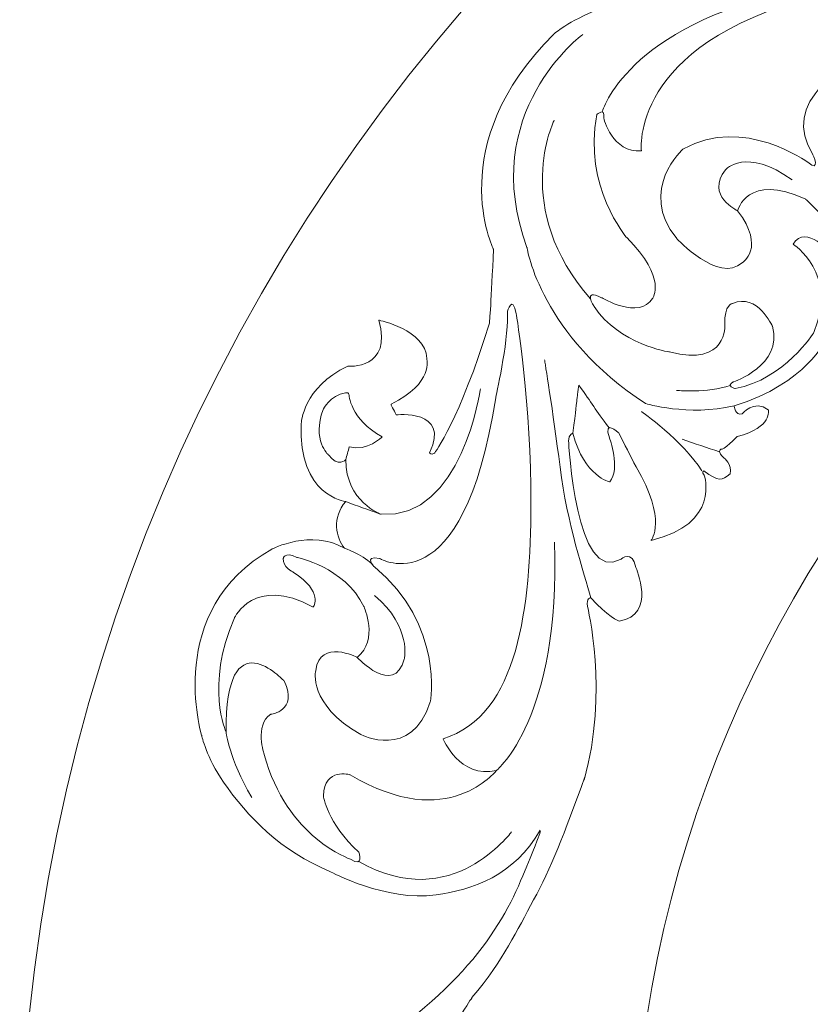
# Model space of a CAD drawing. Units: centimetres. Extents: x -10.4 to 10.5, y -13.8 to 13.1.
# Drawn here: x 2.6 to 4, y 7.5 to 9.2 of the extents above; entities that cross this region are included whole.
import ezdxf

# ---------------------------------------------------------------- set-up
doc = ezdxf.new("R2010")
doc.units = ezdxf.units.CM
doc.header["$MEASUREMENT"] = 0
doc.layers.add('Plan 1', color=7, linetype='Continuous')

msp = doc.modelspace()

# ---------------------------------------------------------------- linework, layer by layer
at = {"layer": 'Plan 1', "color": 250, "lineweight": 20}
for points, knots in [([(5.7997, 10.29207), (7.5391, 10.29207), (8.9497, 8.88147), (8.9497, 7.14207), (8.9497, 7.14207), (8.9497, 5.40267), (7.5391, 3.99207), (5.7997, 3.99207), (5.7997, 3.99207), (4.0603, 3.99207), (2.6497, 5.40267), (2.6497, 7.14207), (2.6497, 7.14207), (2.6497, 8.88147), (4.0603, 10.29207), (5.7997, 10.29207)], [0, 0, 0, 0, 0.2, 0.2, 0.2, 0.2, 0.4, 0.4, 0.4, 0.4, 0.6, 0.6, 0.6, 0.6, 1, 1, 1, 1]), ([(4.22087, 9.54171), (4.22165, 9.55114), (4.22114, 9.54636), (4.22185, 9.55585), (4.22185, 9.55585), (4.22899, 9.59348), (4.19305, 9.58185), (4.19305, 9.58185), (4.19305, 9.58185), (4.13712, 9.54802), (4.1626, 9.49845), (4.1626, 9.49845), (4.1626, 9.49845), (4.16602, 9.48516), (4.15947, 9.48386), (4.15947, 9.48386), (4.15947, 9.48386), (4.13959, 9.50384), (4.11379, 9.49954), (4.11379, 9.49954), (4.11379, 9.49954), (4.10026, 9.4839), (4.12708, 9.45518), (4.12708, 9.45518), (4.12708, 9.45518), (3.98464, 9.48757), (3.97443, 9.39182), (3.97443, 9.39182), (3.97443, 9.39182), (4.05469, 9.41801), (4.1697, 9.37012), (4.1697, 9.37012), (4.1697, 9.37012), (4.20157, 9.35542), (4.17941, 9.3492), (4.17941, 9.3492), (4.17941, 9.3492), (4.1062, 9.36284), (4.09119, 9.34135), (4.09119, 9.34135), (4.09119, 9.34135), (4.11074, 9.30307), (4.15065, 9.30676), (4.15065, 9.30676), (4.15065, 9.30676), (4.18505, 9.30926), (4.17221, 9.29611), (4.17221, 9.29611), (4.17221, 9.29611), (4.04428, 9.25371), (3.96085, 9.29351), (3.96085, 9.29351), (3.96085, 9.29351), (3.92251, 9.30167), (3.9455, 9.34525), (3.9455, 9.34525), (3.9455, 9.34525), (3.91581, 9.36312), (3.87817, 9.33517), (3.87817, 9.33517), (3.87817, 9.33517), (3.83091, 9.28641), (3.89951, 9.25629), (3.89951, 9.25629), (3.89951, 9.25629), (3.92302, 9.2426), (3.90279, 9.23853), (3.90279, 9.23853), (3.90279, 9.23853), (3.67121, 9.24615), (3.57164, 9.15768), (3.57164, 9.15768), (3.57164, 9.15768), (3.37868, 8.96568), (3.46739, 8.78671), (3.46739, 8.78671), (3.46739, 8.78671), (3.46411, 8.69864), (3.46049, 8.65888), (3.46049, 8.65888), (3.46049, 8.65888), (3.40943, 8.49206), (3.36569, 8.43461), (3.36569, 8.43461), (3.36569, 8.43461), (3.35987, 8.43032), (3.35736, 8.43531), (3.35736, 8.43531), (3.35736, 8.43531), (3.39375, 8.51135), (3.29928, 8.50044), (3.29928, 8.50044), (3.29928, 8.50044), (3.29983, 8.50366), (3.29012, 8.51545), (3.29073, 8.51893), (3.29073, 8.51893), (3.36494, 8.55468), (3.35231, 8.59793), (3.35231, 8.59793), (3.35231, 8.59793), (3.35046, 8.6474), (3.26963, 8.6639), (3.26963, 8.6639), (3.26963, 8.6639), (3.29442, 8.57839), (3.21605, 8.58448), (3.21605, 8.58448), (3.21605, 8.58448), (3.13863, 8.54854), (3.13561, 8.48508), (3.13561, 8.48508), (3.13561, 8.48508), (3.12975, 8.36041), (3.21247, 8.35103), (3.21247, 8.35103), (3.21247, 8.35103), (3.18847, 8.32313), (3.19528, 8.28866), (3.21032, 8.2703), (3.21032, 8.2703), (3.15333, 8.30449), (3.08483, 8.26876), (3.08483, 8.26876), (3.08483, 8.26876), (2.89799, 8.16474), (2.96385, 7.94713), (2.96385, 7.94713)], [0, 0, 0, 0, 0.030303, 0.030303, 0.030303, 0.030303, 0.0606061, 0.0606061, 0.0606061, 0.0606061, 0.0909091, 0.0909091, 0.0909091, 0.0909091, 0.1212121, 0.1212121, 0.1212121, 0.1212121, 0.1515152, 0.1515152, 0.1515152, 0.1515152, 0.1818182, 0.1818182, 0.1818182, 0.1818182, 0.2121212, 0.2121212, 0.2121212, 0.2121212, 0.2424242, 0.2424242, 0.2424242, 0.2424242, 0.2727273, 0.2727273, 0.2727273, 0.2727273, 0.3030303, 0.3030303, 0.3030303, 0.3030303, 0.3333333, 0.3333333, 0.3333333, 0.3333333, 0.3636364, 0.3636364, 0.3636364, 0.3636364, 0.3939394, 0.3939394, 0.3939394, 0.3939394, 0.4242424, 0.4242424, 0.4242424, 0.4242424, 0.4545455, 0.4545455, 0.4545455, 0.4545455, 0.4848485, 0.4848485, 0.4848485, 0.4848485, 0.5151515, 0.5151515, 0.5151515, 0.5151515, 0.5454545, 0.5454545, 0.5454545, 0.5454545, 0.5757576, 0.5757576, 0.5757576, 0.5757576, 0.6060606, 0.6060606, 0.6060606, 0.6060606, 0.6363636, 0.6363636, 0.6363636, 0.6363636, 0.6666667, 0.6666667, 0.6666667, 0.6666667, 0.6969697, 0.6969697, 0.6969697, 0.6969697, 0.7272727, 0.7272727, 0.7272727, 0.7272727, 0.7575758, 0.7575758, 0.7575758, 0.7575758, 0.7878788, 0.7878788, 0.7878788, 0.7878788, 0.8181818, 0.8181818, 0.8181818, 0.8181818, 0.8484848, 0.8484848, 0.8484848, 0.8484848, 0.8787879, 0.8787879, 0.8787879, 0.8787879, 0.9090909, 0.9090909, 0.9090909, 0.9090909, 0.9393939, 0.9393939, 0.9393939, 0.9393939, 1, 1, 1, 1]), ([(5.00737, 9.31511), (4.90825, 9.28105), (4.84689, 9.2568), (4.78748, 9.24628), (4.78748, 9.24628), (4.72821, 9.2358), (4.66901, 9.22406), (4.58254, 9.22579), (4.58254, 9.22579), (4.58254, 9.22579), (4.34436, 9.2051), (4.2478, 9.14503), (4.2478, 9.14503), (4.2478, 9.14503), (4.20533, 9.11658), (4.19051, 9.06119), (4.19051, 9.06119), (4.19051, 9.06119), (4.2237, 9.1154), (4.28584, 9.0614), (4.28584, 9.0614), (4.28584, 9.0614), (4.29689, 9.05526), (4.29823, 9.06699), (4.29823, 9.06699), (4.29823, 9.06699), (4.33299, 9.14308), (4.40892, 9.10453), (4.40892, 9.10453), (4.40892, 9.10453), (4.4723, 9.02708), (4.40679, 8.99218), (4.40679, 8.99218), (4.40679, 8.99218), (4.37261, 9.04575), (4.32123, 8.94699), (4.32123, 8.94699), (4.32123, 8.94699), (4.24431, 8.80996), (4.1215, 8.9086), (4.1215, 8.9086), (4.1215, 8.9086), (4.11416, 8.907), (4.095, 8.94346), (4.095, 8.94346), (4.08966, 8.90868), (4.07333, 8.89764), (4.05085, 8.89532), (4.05085, 8.89532), (4.05085, 8.89532), (4.07924, 8.88059), (4.09564, 8.82773), (4.09564, 8.82773), (4.11217, 8.77447), (4.09899, 8.69652), (4.04065, 8.62991), (4.04065, 8.62991), (4.04065, 8.62991), (4.00916, 8.55554), (3.88311, 8.51592), (3.88311, 8.51592), (3.88311, 8.51592), (3.88408, 8.49876), (3.89679, 8.50227), (3.89679, 8.50227), (3.89679, 8.50227), (3.91691, 8.52801), (3.94196, 8.50917), (3.94196, 8.50917), (3.94196, 8.50917), (3.9499, 8.479), (3.8883, 8.46325), (3.8883, 8.46325), (3.8883, 8.46325), (3.86386, 8.43783), (3.85961, 8.44112), (3.85961, 8.44112), (3.85961, 8.44112), (3.85317, 8.43639), (3.86517, 8.42647), (3.86517, 8.42647), (3.86517, 8.42647), (3.88021, 8.41511), (3.87616, 8.3988), (3.87616, 8.3988), (3.86113, 8.38765), (3.85668, 8.38442), (3.83067, 8.404), (3.83067, 8.404), (3.83067, 8.404), (3.82584, 8.40135), (3.83144, 8.39641), (3.83144, 8.39641), (3.83144, 8.39641), (3.85996, 8.31195), (3.73964, 8.284), (3.73964, 8.284), (3.73964, 8.284), (3.76848, 8.31939), (3.71383, 8.41075), (3.71383, 8.41075), (3.70366, 8.43018), (3.69373, 8.44975), (3.68372, 8.46938), (3.68372, 8.46938), (3.68372, 8.46938), (3.65602, 8.49482), (3.66767, 8.46085), (3.66767, 8.46085), (3.66767, 8.46085), (3.68739, 8.40724), (3.66838, 8.3849), (3.66838, 8.3849), (3.66838, 8.3849), (3.62449, 8.39341), (3.60467, 8.46869), (3.60467, 8.46869), (3.60467, 8.46869), (3.59731, 8.46833), (3.59721, 8.45533), (3.59721, 8.45533), (3.59721, 8.45533), (3.60903, 8.20597), (3.68767, 8.25136), (3.68767, 8.25136), (3.68767, 8.25136), (3.70719, 8.26935), (3.71342, 8.23716), (3.71342, 8.23716), (3.71342, 8.23716), (3.74984, 8.15538), (3.68445, 8.14441), (3.68445, 8.14441), (3.68445, 8.14441), (3.66386, 8.15309), (3.63558, 8.18476), (3.63558, 8.18476), (3.63558, 8.18476), (3.62712, 8.18494), (3.62979, 8.16979), (3.62979, 8.16979), (3.62979, 8.16979), (3.66686, 8.02215), (3.62394, 7.8703)], [0, 0, 0, 0, 0.027027, 0.027027, 0.027027, 0.027027, 0.0540541, 0.0540541, 0.0540541, 0.0540541, 0.0810811, 0.0810811, 0.0810811, 0.0810811, 0.1081081, 0.1081081, 0.1081081, 0.1081081, 0.1351351, 0.1351351, 0.1351351, 0.1351351, 0.1621622, 0.1621622, 0.1621622, 0.1621622, 0.1891892, 0.1891892, 0.1891892, 0.1891892, 0.2162162, 0.2162162, 0.2162162, 0.2162162, 0.2432432, 0.2432432, 0.2432432, 0.2432432, 0.2702703, 0.2702703, 0.2702703, 0.2702703, 0.2972973, 0.2972973, 0.2972973, 0.2972973, 0.3243243, 0.3243243, 0.3243243, 0.3243243, 0.3513514, 0.3513514, 0.3513514, 0.3513514, 0.3783784, 0.3783784, 0.3783784, 0.3783784, 0.4054054, 0.4054054, 0.4054054, 0.4054054, 0.4324324, 0.4324324, 0.4324324, 0.4324324, 0.4594595, 0.4594595, 0.4594595, 0.4594595, 0.4864865, 0.4864865, 0.4864865, 0.4864865, 0.5135135, 0.5135135, 0.5135135, 0.5135135, 0.5405405, 0.5405405, 0.5405405, 0.5405405, 0.5675676, 0.5675676, 0.5675676, 0.5675676, 0.5945946, 0.5945946, 0.5945946, 0.5945946, 0.6216216, 0.6216216, 0.6216216, 0.6216216, 0.6486486, 0.6486486, 0.6486486, 0.6486486, 0.6756757, 0.6756757, 0.6756757, 0.6756757, 0.7027027, 0.7027027, 0.7027027, 0.7027027, 0.7297297, 0.7297297, 0.7297297, 0.7297297, 0.7567568, 0.7567568, 0.7567568, 0.7567568, 0.7837838, 0.7837838, 0.7837838, 0.7837838, 0.8108108, 0.8108108, 0.8108108, 0.8108108, 0.8378378, 0.8378378, 0.8378378, 0.8378378, 0.8648649, 0.8648649, 0.8648649, 0.8648649, 0.8918919, 0.8918919, 0.8918919, 0.8918919, 0.9189189, 0.9189189, 0.9189189, 0.9189189, 0.9459459, 0.9459459, 0.9459459, 0.9459459, 1, 1, 1, 1]), ([(5.7997, 9.2336), (6.95463, 9.2336), (7.89123, 8.297), (7.89123, 7.14207), (7.89123, 7.14207), (7.89123, 5.98714), (6.95463, 5.05054), (5.7997, 5.05054), (5.7997, 5.05054), (4.64477, 5.05054), (3.70817, 5.98714), (3.70817, 7.14207), (3.70817, 7.14207), (3.70817, 8.297), (4.64477, 9.2336), (5.7997, 9.2336)], [0, 0, 0, 0, 0.2, 0.2, 0.2, 0.2, 0.4, 0.4, 0.4, 0.4, 0.6, 0.6, 0.6, 0.6, 1, 1, 1, 1]), ([(4.27693, 9.17381), (4.27693, 9.17381), (3.95986, 9.05105), (4.10609, 8.95614), (4.10609, 8.95614), (4.12675, 8.95166), (4.13916, 8.94263), (4.15989, 8.93841)], [0, 0, 0, 0, 0.3333333, 0.3333333, 0.3333333, 0.3333333, 1, 1, 1, 1]), ([(3.62157, 9.15697), (3.62157, 9.15697), (3.43914, 9.02217), (3.52534, 8.78928), (3.52534, 8.78928), (3.52534, 8.78928), (3.53111, 8.75065), (3.5601, 8.69785), (3.5601, 8.69785), (3.589, 8.64523), (3.64028, 8.57788), (3.72993, 8.52017), (3.72993, 8.52017), (3.72993, 8.52017), (3.80343, 8.49779), (3.88311, 8.51592)], [0, 0, 0, 0, 0.2, 0.2, 0.2, 0.2, 0.4, 0.4, 0.4, 0.4, 0.6, 0.6, 0.6, 0.6, 1, 1, 1, 1]), ([(3.57247, 9.00931), (3.57247, 9.00931), (3.55349, 8.97086), (3.55203, 8.9136), (3.55203, 8.9136), (3.55054, 8.85549), (3.56705, 8.77759), (3.63499, 8.70085)], [0, 0, 0, 0, 0.3333333, 0.3333333, 0.3333333, 0.3333333, 1, 1, 1, 1]), ([(3.88898, 8.8528), (3.88898, 8.8528), (3.83296, 8.87893), (3.86797, 8.92352), (3.86797, 8.92352), (3.86797, 8.92352), (3.90326, 8.96363), (3.98317, 8.90589)], [0, 0, 0, 0, 0.3333333, 0.3333333, 0.3333333, 0.3333333, 1, 1, 1, 1]), ([(3.55574, 8.59555), (3.55574, 8.59555), (3.57009, 8.50743), (3.58246, 8.41057), (3.58246, 8.41057), (3.59482, 8.3119), (3.62401, 8.22688), (3.63558, 8.18476)], [0, 0, 0, 0, 0.3333333, 0.3333333, 0.3333333, 0.3333333, 1, 1, 1, 1]), ([(3.60467, 8.46869), (3.61481, 8.55203), (3.60937, 8.51046), (3.61481, 8.55203), (3.61481, 8.55203), (3.63855, 8.51942), (3.64219, 8.51043), (3.66732, 8.47846)], [0, 0, 0, 0, 0.3333333, 0.3333333, 0.3333333, 0.3333333, 1, 1, 1, 1]), ([(3.44494, 8.54551), (3.44494, 8.54551), (3.4141, 8.31983), (3.27344, 8.32895), (3.27344, 8.32895), (3.27344, 8.32895), (3.21247, 8.35103), (3.21262, 8.42327)], [0, 0, 0, 0, 0.3333333, 0.3333333, 0.3333333, 0.3333333, 1, 1, 1, 1]), ([(3.23236, 8.08203), (3.23236, 8.08203), (3.29535, 8.01339), (3.31356, 8.07922), (3.31356, 8.07922), (3.31356, 8.07922), (3.32734, 8.13328), (3.26239, 8.18885)], [0, 0, 0, 0, 0.3333333, 0.3333333, 0.3333333, 0.3333333, 1, 1, 1, 1]), ([(2.96385, 7.94713), (2.96385, 7.94713), (2.97205, 7.90909), (3.00154, 7.86681), (3.00154, 7.86681), (3.04324, 7.80704), (3.09978, 7.74815), (3.18606, 7.71221), (3.18606, 7.71221), (3.18606, 7.71221), (3.28226, 7.66006), (3.36843, 7.67225), (3.36843, 7.67225), (3.43028, 7.68077), (3.50426, 7.70555), (3.548, 7.7839)], [0, 0, 0, 0, 0.2, 0.2, 0.2, 0.2, 0.4, 0.4, 0.4, 0.4, 0.6, 0.6, 0.6, 0.6, 1, 1, 1, 1]), ([(3.62546, 7.87581), (3.58977, 7.77727), (3.56582, 7.71637), (3.53673, 7.66351), (3.53673, 7.66351), (3.50769, 7.61079), (3.48592, 7.56109), (3.4303, 7.49485), (3.4303, 7.49485), (3.4303, 7.49485), (3.29498, 7.2906), (3.28115, 7.17773), (3.28115, 7.17773), (3.28115, 7.17773), (3.27664, 7.12681), (3.31046, 7.08051), (3.31046, 7.08051), (3.31046, 7.08051), (3.28909, 7.14036), (3.37013, 7.15485), (3.37013, 7.15485), (3.37013, 7.15485), (3.38185, 7.1596), (3.37355, 7.16801), (3.37355, 7.16801), (3.37355, 7.16801), (3.33613, 7.24283), (3.4138, 7.27775), (3.4138, 7.27775), (3.4138, 7.27775), (3.51387, 7.27847), (3.49993, 7.20557), (3.49993, 7.20557), (3.49993, 7.20557), (3.43677, 7.21259), (3.48141, 7.11059), (3.48141, 7.11059), (3.48141, 7.11059), (3.53981, 6.96471), (3.38594, 6.93101), (3.38594, 6.93101), (3.38594, 6.93101), (3.38257, 6.92429), (3.34217, 6.93226), (3.34217, 6.93226), (3.36589, 6.90628), (3.36423, 6.88663), (3.35193, 6.86768), (3.35193, 6.86768), (3.35193, 6.86768), (3.38122, 6.88053), (3.43267, 6.86012), (3.43267, 6.86012), (3.48451, 6.83957), (3.53692, 6.78038), (3.55215, 6.69316), (3.55215, 6.69316), (3.55215, 6.69316), (3.59029, 6.62196), (3.54202, 6.49897), (3.54202, 6.49897), (3.54202, 6.49897), (3.55599, 6.48894), (3.56124, 6.50105), (3.56124, 6.50105), (3.56124, 6.50105), (3.55382, 6.53286), (3.58421, 6.54055), (3.58421, 6.54055), (3.58421, 6.54055), (3.61269, 6.52779), (3.58628, 6.46995), (3.58628, 6.46995), (3.58628, 6.46995), (3.59073, 6.43496), (3.58551, 6.43373), (3.58551, 6.43373), (3.58551, 6.43373), (3.58514, 6.42574), (3.6004, 6.42886), (3.6004, 6.42886), (3.6004, 6.42886), (3.61869, 6.43344), (3.62884, 6.42004), (3.62884, 6.42004), (3.62808, 6.40135), (3.62781, 6.39585), (3.59624, 6.38789), (3.59624, 6.38789), (3.59624, 6.38789), (3.59527, 6.38247), (3.60263, 6.38372), (3.60263, 6.38372), (3.60263, 6.38372), (3.68629, 6.35292), (3.63253, 6.24171), (3.63253, 6.24171), (3.63253, 6.24171), (3.62308, 6.28637), (3.51765, 6.30116), (3.51765, 6.30116), (3.49614, 6.30545), (3.47468, 6.31), (3.45311, 6.31452), (3.45311, 6.31452), (3.45311, 6.31452), (3.41591, 6.30893), (3.44968, 6.29668), (3.44968, 6.29668), (3.44968, 6.29668), (3.50378, 6.27838), (3.50925, 6.24956), (3.50925, 6.24956), (3.50925, 6.24956), (3.47508, 6.22074), (3.40403, 6.25255), (3.40403, 6.25255), (3.40403, 6.25255), (3.3997, 6.24659), (3.40975, 6.23835), (3.40975, 6.23835), (3.40975, 6.23835), (3.6113, 6.09105), (3.62532, 6.18077), (3.62532, 6.18077), (3.62532, 6.18077), (3.62356, 6.20725), (3.65254, 6.1919), (3.65254, 6.1919), (3.65254, 6.1919), (3.73906, 6.16893), (3.70656, 6.11113), (3.70656, 6.11113), (3.70656, 6.11113), (3.68688, 6.10055), (3.64448, 6.09841), (3.64448, 6.09841), (3.64448, 6.09841), (3.63902, 6.09194), (3.6525, 6.08451), (3.6525, 6.08451), (3.6525, 6.08451), (3.7907, 6.02071), (3.88198, 5.89199)], [0, 0, 0, 0, 0.027027, 0.027027, 0.027027, 0.027027, 0.0540541, 0.0540541, 0.0540541, 0.0540541, 0.0810811, 0.0810811, 0.0810811, 0.0810811, 0.1081081, 0.1081081, 0.1081081, 0.1081081, 0.1351351, 0.1351351, 0.1351351, 0.1351351, 0.1621622, 0.1621622, 0.1621622, 0.1621622, 0.1891892, 0.1891892, 0.1891892, 0.1891892, 0.2162162, 0.2162162, 0.2162162, 0.2162162, 0.2432432, 0.2432432, 0.2432432, 0.2432432, 0.2702703, 0.2702703, 0.2702703, 0.2702703, 0.2972973, 0.2972973, 0.2972973, 0.2972973, 0.3243243, 0.3243243, 0.3243243, 0.3243243, 0.3513514, 0.3513514, 0.3513514, 0.3513514, 0.3783784, 0.3783784, 0.3783784, 0.3783784, 0.4054054, 0.4054054, 0.4054054, 0.4054054, 0.4324324, 0.4324324, 0.4324324, 0.4324324, 0.4594595, 0.4594595, 0.4594595, 0.4594595, 0.4864865, 0.4864865, 0.4864865, 0.4864865, 0.5135135, 0.5135135, 0.5135135, 0.5135135, 0.5405405, 0.5405405, 0.5405405, 0.5405405, 0.5675676, 0.5675676, 0.5675676, 0.5675676, 0.5945946, 0.5945946, 0.5945946, 0.5945946, 0.6216216, 0.6216216, 0.6216216, 0.6216216, 0.6486486, 0.6486486, 0.6486486, 0.6486486, 0.6756757, 0.6756757, 0.6756757, 0.6756757, 0.7027027, 0.7027027, 0.7027027, 0.7027027, 0.7297297, 0.7297297, 0.7297297, 0.7297297, 0.7567568, 0.7567568, 0.7567568, 0.7567568, 0.7837838, 0.7837838, 0.7837838, 0.7837838, 0.8108108, 0.8108108, 0.8108108, 0.8108108, 0.8378378, 0.8378378, 0.8378378, 0.8378378, 0.8648649, 0.8648649, 0.8648649, 0.8648649, 0.8918919, 0.8918919, 0.8918919, 0.8918919, 0.9189189, 0.9189189, 0.9189189, 0.9189189, 0.9459459, 0.9459459, 0.9459459, 0.9459459, 1, 1, 1, 1]), ([(3.54729, 7.77999), (3.54729, 7.77999), (3.55774, 7.8003), (3.51812, 7.70502), (3.51812, 7.70502), (3.49926, 7.6586), (3.47053, 7.60526), (3.42298, 7.55069), (3.42298, 7.55069), (3.3754, 7.49611), (3.30858, 7.4392), (3.21455, 7.38536), (3.21455, 7.38536), (3.21455, 7.38536), (3.20409, 7.38053), (3.13912, 7.3638), (3.13912, 7.3638), (3.07363, 7.34694), (3.0335, 7.35041), (2.95542, 7.40573)], [0, 0, 0, 0, 0.1666667, 0.1666667, 0.1666667, 0.1666667, 0.3333333, 0.3333333, 0.3333333, 0.3333333, 0.5, 0.5, 0.5, 0.5, 0.6666667, 0.6666667, 0.6666667, 0.6666667, 1, 1, 1, 1]), ([(3.49863, 7.78086), (3.49863, 7.78086), (3.47212, 7.74551), (3.4273, 7.72129), (3.4273, 7.72129), (3.38205, 7.69683), (3.31695, 7.68348), (3.23495, 7.72978)], [0, 0, 0, 0, 0.3333333, 0.3333333, 0.3333333, 0.3333333, 1, 1, 1, 1])]:
    msp.add_open_spline(points, degree=3, knots=knots, dxfattribs=at)
at = {"layer": 'Plan 1', "lineweight": 20}
for points, knots in [([(4.40946, 9.25522), (4.40946, 9.25522), (4.44247, 9.24967), (4.41222, 9.24), (4.41222, 9.24), (4.41222, 9.24), (3.90814, 9.12189), (4.01847, 8.95085), (4.01847, 8.95085), (4.01847, 8.95085), (4.0337, 8.91684), (4.01004, 8.93641), (4.01004, 8.93641), (4.01004, 8.93641), (3.89878, 9.01757), (3.79548, 8.95971), (3.79548, 8.95971), (3.79548, 8.95971), (3.71557, 8.88945), (3.78382, 8.80488), (3.78382, 8.80488), (3.78382, 8.80488), (3.85594, 8.72673), (3.89697, 8.76298), (3.89697, 8.76298), (3.89697, 8.76298), (3.93817, 8.78818), (3.88898, 8.8528), (3.88898, 8.8528), (3.88898, 8.8528), (3.90518, 8.91927), (4.00652, 8.87287), (4.00652, 8.87287), (4.00652, 8.87287), (4.04712, 8.83741), (4.0738, 8.79117), (4.0738, 8.79117), (4.0738, 8.79117), (4.08289, 8.75675), (4.05186, 8.77809), (4.05186, 8.77809), (4.05186, 8.77809), (4.00675, 8.83134), (3.98462, 8.79531), (3.98462, 8.79531), (3.98462, 8.79531), (4.0634, 8.74451), (4.02047, 8.64253), (4.02047, 8.64253), (4.02047, 8.64253), (3.96969, 8.56154), (3.88468, 8.54602), (3.88468, 8.54602), (3.88468, 8.54602), (3.86815, 8.54973), (3.88142, 8.55737), (3.88142, 8.55737), (3.88142, 8.55737), (3.9676, 8.58566), (3.94895, 8.65334), (3.94895, 8.65334), (3.94895, 8.65334), (3.92317, 8.71165), (3.88018, 8.69271), (3.88018, 8.69271), (3.88018, 8.69271), (3.86589, 8.69164), (3.86677, 8.6563), (3.86677, 8.6563), (3.86677, 8.6563), (3.87318, 8.58322), (3.7713, 8.60907), (3.7713, 8.60907), (3.7713, 8.60907), (3.68416, 8.62227), (3.64152, 8.68728), (3.64152, 8.68728), (3.64152, 8.68728), (3.61976, 8.71967), (3.65417, 8.70269), (3.65417, 8.70269), (3.65417, 8.70269), (3.71931, 8.664), (3.74222, 8.70156), (3.74222, 8.70156), (3.74222, 8.70156), (3.76814, 8.73587), (3.6977, 8.80634), (3.6977, 8.80634), (3.6977, 8.80634), (3.62172, 8.89418), (3.64587, 9.01863), (3.64587, 9.01863), (3.64587, 9.01863), (3.66037, 9.03231), (3.65777, 9.01305), (3.65777, 9.01305), (3.65777, 9.01305), (3.6725, 8.95176), (3.72283, 8.95618), (3.72283, 8.95618), (3.72283, 8.95618), (3.70154, 9.139), (4.01974, 9.22137), (4.01974, 9.22137), (4.01974, 9.22137), (4.06977, 9.23262), (4.14054, 9.24225), (4.14054, 9.24225), (4.21277, 9.25208), (4.30705, 9.25928), (4.39141, 9.25555), (4.39141, 9.25555), (4.39678, 9.25533), (4.40207, 9.25517), (4.40769, 9.25508), (4.40769, 9.25508), (4.40818, 9.255), (4.40873, 9.25517), (4.40946, 9.25522)], [0, 0, 0, 0, 0.0322581, 0.0322581, 0.0322581, 0.0322581, 0.0645161, 0.0645161, 0.0645161, 0.0645161, 0.0967742, 0.0967742, 0.0967742, 0.0967742, 0.1290323, 0.1290323, 0.1290323, 0.1290323, 0.1612903, 0.1612903, 0.1612903, 0.1612903, 0.1935484, 0.1935484, 0.1935484, 0.1935484, 0.2258065, 0.2258065, 0.2258065, 0.2258065, 0.2580645, 0.2580645, 0.2580645, 0.2580645, 0.2903226, 0.2903226, 0.2903226, 0.2903226, 0.3225806, 0.3225806, 0.3225806, 0.3225806, 0.3548387, 0.3548387, 0.3548387, 0.3548387, 0.3870968, 0.3870968, 0.3870968, 0.3870968, 0.4193548, 0.4193548, 0.4193548, 0.4193548, 0.4516129, 0.4516129, 0.4516129, 0.4516129, 0.483871, 0.483871, 0.483871, 0.483871, 0.516129, 0.516129, 0.516129, 0.516129, 0.5483871, 0.5483871, 0.5483871, 0.5483871, 0.5806452, 0.5806452, 0.5806452, 0.5806452, 0.6129032, 0.6129032, 0.6129032, 0.6129032, 0.6451613, 0.6451613, 0.6451613, 0.6451613, 0.6774194, 0.6774194, 0.6774194, 0.6774194, 0.7096774, 0.7096774, 0.7096774, 0.7096774, 0.7419355, 0.7419355, 0.7419355, 0.7419355, 0.7741935, 0.7741935, 0.7741935, 0.7741935, 0.8064516, 0.8064516, 0.8064516, 0.8064516, 0.8387097, 0.8387097, 0.8387097, 0.8387097, 0.8709677, 0.8709677, 0.8709677, 0.8709677, 0.9032258, 0.9032258, 0.9032258, 0.9032258, 0.9354839, 0.9354839, 0.9354839, 0.9354839, 1, 1, 1, 1]), ([(3.49158, 8.67836), (3.49158, 8.67836), (3.50008, 8.71007), (3.50698, 8.67462), (3.50698, 8.67462), (3.50698, 8.67462), (3.53286, 8.51502), (3.53222, 8.34583), (3.53222, 8.34583), (3.53156, 8.17187), (3.51158, 7.98151), (3.38059, 7.94178), (3.38059, 7.94178), (3.38059, 7.94178), (3.40882, 7.87214), (3.47262, 7.88678), (3.47262, 7.88678), (3.47262, 7.88678), (3.45158, 7.85977), (3.41024, 7.84519), (3.41024, 7.84519), (3.36888, 7.83061), (3.30634, 7.82822), (3.22015, 7.87929), (3.22015, 7.87929), (3.22015, 7.87929), (3.17591, 7.89325), (3.17391, 7.84312), (3.17391, 7.84312), (3.17391, 7.84312), (3.18026, 7.79623), (3.2352, 7.746), (3.2352, 7.746), (3.2352, 7.746), (3.24516, 7.7179), (3.22048, 7.73401), (3.22048, 7.73401), (3.22048, 7.73401), (3.19346, 7.74281), (3.16092, 7.76989), (3.16092, 7.76989), (3.12855, 7.79682), (3.09117, 7.84286), (3.07197, 7.91431), (3.07197, 7.91431), (3.07197, 7.91431), (3.05414, 7.96463), (3.08306, 7.98384), (3.08306, 7.98384), (3.08306, 7.98384), (3.13104, 7.98918), (3.10616, 8.04132), (3.10616, 8.04132), (3.10616, 8.04132), (3.00375, 8.15301), (3.0061, 7.95296), (3.0061, 7.95296), (3.0061, 7.95296), (2.96916, 8.03209), (3.02038, 8.15014), (3.02038, 8.15014), (3.02038, 8.15014), (3.05402, 8.22406), (3.15637, 8.16896), (3.15637, 8.16896), (3.15637, 8.16896), (3.17558, 8.19479), (3.12192, 8.22914), (3.12192, 8.22914), (3.12192, 8.22914), (3.10293, 8.2381), (3.10478, 8.25247), (3.10478, 8.25247), (3.10478, 8.25247), (3.10563, 8.26519), (3.12816, 8.2547), (3.12816, 8.2547), (3.12816, 8.2547), (3.20966, 8.23889), (3.24394, 8.16972), (3.24394, 8.16972), (3.24394, 8.16972), (3.26999, 8.11211), (3.23236, 8.08203), (3.23236, 8.08203), (3.23236, 8.08203), (3.16871, 8.11531), (3.16075, 8.05946), (3.16075, 8.05946), (3.16075, 8.05946), (3.14625, 8.00109), (3.23854, 7.94893), (3.23854, 7.94893), (3.23854, 7.94893), (3.32627, 7.90396), (3.35846, 8.00516), (3.35846, 8.00516), (3.35846, 8.00516), (3.38331, 8.13729), (3.26209, 8.23834), (3.26209, 8.23834), (3.26209, 8.23834), (3.24186, 8.25768), (3.27084, 8.25283), (3.27084, 8.25283), (3.27084, 8.25283), (3.41438, 8.16608), (3.47137, 8.52986), (3.47137, 8.52986), (3.47137, 8.52986), (3.49298, 8.62529), (3.49154, 8.6717), (3.49154, 8.6717), (3.4915, 8.67325), (3.4916, 8.675), (3.49147, 8.67662), (3.49147, 8.67662), (3.49159, 8.67713), (3.49154, 8.67778), (3.49158, 8.67836)], [0, 0, 0, 0, 0.0322581, 0.0322581, 0.0322581, 0.0322581, 0.0645161, 0.0645161, 0.0645161, 0.0645161, 0.0967742, 0.0967742, 0.0967742, 0.0967742, 0.1290323, 0.1290323, 0.1290323, 0.1290323, 0.1612903, 0.1612903, 0.1612903, 0.1612903, 0.1935484, 0.1935484, 0.1935484, 0.1935484, 0.2258065, 0.2258065, 0.2258065, 0.2258065, 0.2580645, 0.2580645, 0.2580645, 0.2580645, 0.2903226, 0.2903226, 0.2903226, 0.2903226, 0.3225806, 0.3225806, 0.3225806, 0.3225806, 0.3548387, 0.3548387, 0.3548387, 0.3548387, 0.3870968, 0.3870968, 0.3870968, 0.3870968, 0.4193548, 0.4193548, 0.4193548, 0.4193548, 0.4516129, 0.4516129, 0.4516129, 0.4516129, 0.483871, 0.483871, 0.483871, 0.483871, 0.516129, 0.516129, 0.516129, 0.516129, 0.5483871, 0.5483871, 0.5483871, 0.5483871, 0.5806452, 0.5806452, 0.5806452, 0.5806452, 0.6129032, 0.6129032, 0.6129032, 0.6129032, 0.6451613, 0.6451613, 0.6451613, 0.6451613, 0.6774194, 0.6774194, 0.6774194, 0.6774194, 0.7096774, 0.7096774, 0.7096774, 0.7096774, 0.7419355, 0.7419355, 0.7419355, 0.7419355, 0.7741935, 0.7741935, 0.7741935, 0.7741935, 0.8064516, 0.8064516, 0.8064516, 0.8064516, 0.8387097, 0.8387097, 0.8387097, 0.8387097, 0.8709677, 0.8709677, 0.8709677, 0.8709677, 0.9032258, 0.9032258, 0.9032258, 0.9032258, 0.9354839, 0.9354839, 0.9354839, 0.9354839, 1, 1, 1, 1]), ([(3.21811, 8.53636), (3.21811, 8.53636), (3.21969, 8.49227), (3.27556, 8.4629), (3.27556, 8.4629), (3.27556, 8.4629), (3.24959, 8.43623), (3.21865, 8.44534), (3.21865, 8.44534), (3.21648, 8.4379), (3.21455, 8.43059), (3.21262, 8.42327), (3.21262, 8.42327), (3.21262, 8.42327), (3.19975, 8.40954), (3.18265, 8.43132), (3.18265, 8.43132), (3.18265, 8.43132), (3.1538, 8.45705), (3.17353, 8.50984), (3.17353, 8.50984), (3.17353, 8.50984), (3.18561, 8.53452), (3.21191, 8.53874), (3.21191, 8.53874), (3.21345, 8.53876), (3.21493, 8.53853), (3.21633, 8.53836), (3.21633, 8.53836), (3.21687, 8.53763), (3.21742, 8.5369), (3.21811, 8.53636)], [0, 0, 0, 0, 0.1111111, 0.1111111, 0.1111111, 0.1111111, 0.2222222, 0.2222222, 0.2222222, 0.2222222, 0.3333333, 0.3333333, 0.3333333, 0.3333333, 0.4444444, 0.4444444, 0.4444444, 0.4444444, 0.5555556, 0.5555556, 0.5555556, 0.5555556, 0.6666667, 0.6666667, 0.6666667, 0.6666667, 0.7777778, 0.7777778, 0.7777778, 0.7777778, 1, 1, 1, 1])]:
    msp.add_open_spline(points, degree=3, knots=knots, dxfattribs=at)
at = {"layer": 'Plan 1', "color": 250, "lineweight": 20}
for points in [[(3.65525, 9.02321), (3.65525, 9.02321), (3.69623, 9.17164), (3.98859, 9.23269)], [(3.78342, 8.54281), (3.78342, 8.54281), (3.83612, 8.5378), (3.8763, 8.55131)], [(3.72299, 8.5064), (3.72299, 8.5064), (3.79436, 8.45589), (3.82726, 8.4039)], [(3.7935, 8.45837), (3.81496, 8.45115), (3.83649, 8.44386), (3.85786, 8.43671)], [(3.21247, 8.35103), (3.23182, 8.34361), (3.25153, 8.33683), (3.27077, 8.3298)], [(3.47262, 7.88678), (3.47262, 7.88678), (3.58374, 7.9769), (3.57306, 8.281)], [(3.21032, 8.2703), (3.21032, 8.2703), (3.2378, 8.26175), (3.2591, 8.24218)], [(3.0061, 7.95296), (3.0061, 7.95296), (3.01076, 7.908), (3.0502, 7.8403)]]:
    msp.add_open_spline(points, degree=3, dxfattribs=at)

doc.saveas('drawing.dxf')
